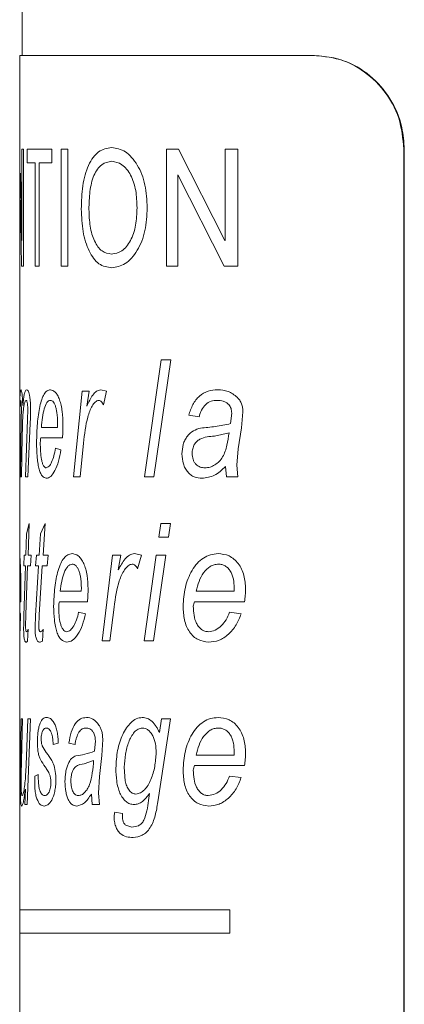
# Model space of a CAD drawing. Units: millimetres. Extents: x -640 to 831, y -971 to 1279.
# Drawn here: x -291 to -283, y 383 to 404 of the extents above; entities that cross this region are included whole.
import ezdxf

# ---------------------------------------------------------------- set-up
doc = ezdxf.new("R2010")
doc.units = ezdxf.units.MM

msp = doc.modelspace()

# ---------------------------------------------------------------- linework, layer by layer
at = {"color": 7, "linetype": 'Continuous', "lineweight": 15}
for p, q in [((-291.044, 480.21), (-291.044, 402.877)), ((-291.094, 402.877), (-291.094, 400.365)), ((-291.094, 402.877), (-284.808, 402.877)), ((-284.808, 402.877), (-284.798, 402.877)), ((-282.89, 364.877), (-282.89, 400.877)), ((-282.88, 364.877), (-282.88, 400.877)), ((-291.094, 400.365), (-291.094, 399.787)), ((-291.094, 399.787), (-291.094, 395.704)), ((-291.094, 395.704), (-291.094, 394.649)), ((-291.094, 394.649), (-291.094, 392.234)), ((-291.094, 392.236), (-291.094, 392.011)), ((-291.094, 392.011), (-291.094, 391.434)), ((-291.094, 391.434), (-291.094, 391.21)), ((-291.094, 391.21), (-291.094, 390.654)), ((-291.094, 390.654), (-291.094, 390.345)), ((-291.094, 390.383), (-291.094, 384.627)), ((-291.094, 384.627), (-291.094, 384.127)), ((-291.094, 384.127), (-291.094, 381.464))]:
    msp.add_line(p, q, dxfattribs=at)
at = {"color": 8, "linetype": 'Continuous', "lineweight": 0}
for p, q in [((-291.051, 398.928), (-291.051, 400.877)), ((-291.051, 400.877), (-291.016, 400.877)), ((-291.016, 400.877), (-291.016, 398.377)), ((-290.937, 400.584), (-290.937, 400.877)), ((-290.937, 400.877), (-290.409, 400.877)), ((-290.409, 400.877), (-290.409, 400.584)), ((-290.206, 398.377), (-290.206, 400.877)), ((-290.206, 400.877), (-290.069, 400.877)), ((-290.069, 400.877), (-290.069, 398.377)), ((-287.956, 400.877), (-287.701, 400.877)), ((-287.956, 398.377), (-287.956, 400.877)), ((-287.701, 400.877), (-286.71, 398.928)), ((-286.705, 398.928), (-286.705, 400.877)), ((-286.705, 400.877), (-286.436, 400.877)), ((-286.436, 400.877), (-286.436, 398.377)), ((-282.88, 400.877), (-282.89, 400.877)), ((-290.937, 400.584), (-290.765, 400.584)), ((-290.765, 398.377), (-290.765, 400.584)), ((-290.679, 400.584), (-290.679, 398.377)), ((-290.679, 400.584), (-290.409, 400.584)), ((-291.079, 400.365), (-291.051, 398.928)), ((-287.719, 400.325), (-287.719, 398.377)), ((-287.719, 400.325), (-287.714, 400.325)), ((-286.724, 398.377), (-287.714, 400.325)), ((-291.053, 398.377), (-291.078, 399.787)), ((-291.051, 398.928), (-291.051, 398.928)), ((-286.71, 398.928), (-286.705, 398.928)), ((-291.053, 398.377), (-291.016, 398.377)), ((-290.765, 398.377), (-290.679, 398.377)), ((-290.206, 398.377), (-290.069, 398.377)), ((-287.956, 398.377), (-287.719, 398.377)), ((-286.724, 398.377), (-286.436, 398.377)), ((-288.427, 393.877), (-288.075, 396.377)), ((-287.864, 396.377), (-288.227, 393.877)), ((-288.075, 396.377), (-287.864, 396.377)), ((-291.094, 395.704), (-291.091, 395.704)), ((-291.091, 395.704), (-291.093, 395.377)), ((-289.945, 393.877), (-289.762, 395.704)), ((-289.762, 395.704), (-289.614, 395.704)), ((-289.614, 395.704), (-289.659, 395.39)), ((-289.364, 395.736), (-289.237, 395.704)), ((-289.237, 395.704), (-289.308, 395.415)), ((-291.061, 395.128), (-291.058, 395.309)), ((-290.929, 395.101), (-290.923, 395.316)), ((-286.59, 395.014), (-286.566, 395.239)), ((-286.325, 395.263), (-286.355, 394.926)), ((-291.077, 393.877), (-291.061, 395.128)), ((-290.969, 393.877), (-290.929, 395.101)), ((-290.87, 395.027), (-290.92, 393.877)), ((-287.262, 395.159), (-287.484, 395.191)), ((-290.631, 394.934), (-290.286, 394.934)), ((-290.286, 394.934), (-290.286, 395.006)), ((-286.622, 394.818), (-286.936, 394.749)), ((-286.355, 394.926), (-286.426, 394.474)), ((-291.094, 394.726), (-291.094, 394.649)), ((-291.04, 394.746), (-291.057, 393.877)), ((-290.646, 394.71), (-290.18, 394.71)), ((-289.732, 394.594), (-289.806, 393.877)), ((-290.331, 394.486), (-290.215, 394.454)), ((-286.426, 394.474), (-286.46, 394.123)), ((-286.675, 393.877), (-286.698, 394.1)), ((-286.46, 394.123), (-286.433, 393.877)), ((-291.077, 393.877), (-291.057, 393.877)), ((-290.969, 393.877), (-290.92, 393.877)), ((-289.945, 393.877), (-289.806, 393.877)), ((-288.427, 393.877), (-288.227, 393.877)), ((-286.675, 393.877), (-286.433, 393.877)), ((-290.949, 392.659), (-290.889, 392.877)), ((-290.889, 392.877), (-290.913, 392.203)), ((-290.652, 392.659), (-290.552, 392.877)), ((-290.552, 392.877), (-290.592, 392.203)), ((-288.125, 392.588), (-288.083, 392.877)), ((-288.083, 392.877), (-287.873, 392.877)), ((-287.873, 392.877), (-287.915, 392.588)), ((-290.963, 392.203), (-290.949, 392.659)), ((-290.677, 392.203), (-290.652, 392.659)), ((-288.125, 392.588), (-287.915, 392.588)), ((-291.005, 391.979), (-290.996, 392.203)), ((-290.996, 392.203), (-290.963, 392.203)), ((-290.913, 392.203), (-290.849, 392.203)), ((-290.849, 392.203), (-290.862, 391.979)), ((-290.754, 391.979), (-290.738, 392.203)), ((-290.738, 392.203), (-290.677, 392.203)), ((-290.592, 392.203), (-290.488, 392.203)), ((-290.488, 392.203), (-290.51, 391.979)), ((-289.333, 390.377), (-289.113, 392.203)), ((-289.113, 392.203), (-288.936, 392.203)), ((-288.936, 392.203), (-288.99, 391.889)), ((-288.642, 392.236), (-288.495, 392.203)), ((-288.495, 392.203), (-288.577, 391.915)), ((-288.436, 390.377), (-288.18, 392.203)), ((-287.972, 392.203), (-288.236, 390.377)), ((-288.18, 392.203), (-287.972, 392.203)), ((-291.005, 391.979), (-290.973, 391.979)), ((-291.005, 390.906), (-290.973, 391.979)), ((-290.925, 391.979), (-290.963, 390.927)), ((-290.925, 391.979), (-290.862, 391.979)), ((-290.754, 391.979), (-290.695, 391.979)), ((-290.754, 390.906), (-290.695, 391.979)), ((-290.612, 391.979), (-290.677, 390.927)), ((-290.612, 391.979), (-290.51, 391.979)), ((-291.086, 391.434), (-291.085, 391.506)), ((-289.779, 391.434), (-289.778, 391.506)), ((-286.514, 391.434), (-286.513, 391.506)), ((-291.094, 391.434), (-291.086, 391.434)), ((-290.228, 391.434), (-289.779, 391.434)), ((-287.323, 391.434), (-286.514, 391.434)), ((-291.094, 391.21), (-291.072, 391.21)), ((-290.247, 391.21), (-289.646, 391.21)), ((-289.077, 391.094), (-289.166, 390.377)), ((-287.361, 391.21), (-286.291, 391.21)), ((-291.09, 390.986), (-291.077, 390.953)), ((-290.963, 390.927), (-290.969, 390.687)), ((-290.677, 390.927), (-290.687, 390.687)), ((-289.836, 390.986), (-289.69, 390.953)), ((-286.612, 390.986), (-286.364, 390.953)), ((-290.916, 390.62), (-290.925, 390.37)), ((-290.596, 390.62), (-290.611, 390.37)), ((-289.333, 390.377), (-289.166, 390.377)), ((-288.436, 390.377), (-288.236, 390.377)), ((-291.078, 387.644), (-291.063, 388.704)), ((-291.063, 388.704), (-291.036, 388.704)), ((-291.036, 388.704), (-291.06, 387.514)), ((-290.95, 387.903), (-290.922, 388.704)), ((-290.864, 388.704), (-290.936, 386.877)), ((-290.922, 388.704), (-290.864, 388.704)), ((-287.875, 388.704), (-288.144, 386.933)), ((-288.111, 388.413), (-288.064, 388.704)), ((-288.064, 388.704), (-287.875, 388.704)), ((-290.612, 388.129), (-290.527, 387.989)), ((-290.272, 388.191), (-290.381, 388.159)), ((-289.913, 388.159), (-290.044, 388.191)), ((-289.495, 388.014), (-289.479, 388.239)), ((-289.321, 388.263), (-289.341, 387.926)), ((-290.964, 387.567), (-290.95, 387.903)), ((-289.341, 387.926), (-289.388, 387.474)), ((-287.323, 387.934), (-286.514, 387.934)), ((-286.514, 387.934), (-286.513, 388.006)), ((-289.515, 387.818), (-289.714, 387.749)), ((-288.864, 387.674), (-288.841, 387.382)), ((-287.361, 387.71), (-286.291, 387.71)), ((-291.082, 387.247), (-291.078, 387.644)), ((-291.06, 387.514), (-291.063, 387.283)), ((-290.774, 387.486), (-290.699, 387.518)), ((-289.388, 387.474), (-289.41, 387.123)), ((-286.612, 387.486), (-286.364, 387.454)), ((-290.983, 386.877), (-290.973, 387.207)), ((-289.549, 386.877), (-289.564, 387.1)), ((-289.41, 387.123), (-289.392, 386.877)), ((-288.343, 386.963), (-288.322, 387.109)), ((-290.983, 386.877), (-290.936, 386.877)), ((-289.549, 386.877), (-289.392, 386.877)), ((-289.059, 386.716), (-288.901, 386.684)), ((-288.83, 386.435), (-288.697, 386.396)), ((-291.094, 384.627), (-286.609, 384.627)), ((-286.609, 384.127), (-286.609, 384.627)), ((-291.094, 384.127), (-286.609, 384.127))]:
    msp.add_line(p, q, dxfattribs=at)
at = {"color": 7, "linetype": 'Continuous', "lineweight": 15}
for points, knots in [([(-282.89, 400.877), (-282.911, 401.101), (-282.955, 401.551), (-283.291, 402.15), (-283.779, 402.6), (-284.317, 402.842), (-284.665, 402.866), (-284.808, 402.877)], [0, 0, 0, 0, 0.2138036, 0.4276132, 0.6410692, 0.8531334, 1, 1, 1, 1]), ([(-284.798, 402.877), (-284.589, 402.855), (-284.172, 402.813), (-283.598, 402.475), (-283.159, 401.975), (-282.916, 401.411), (-282.89, 401.033), (-282.88, 400.877)], [0, 0, 0, 0, 0.21354, 0.427198, 0.638763, 0.851215, 1, 1, 1, 1])]:
    msp.add_open_spline(points, degree=3, knots=knots, dxfattribs=at)
at = {"color": 8, "linetype": 'Continuous', "lineweight": 0}
for points, knots in [([(-289.779, 399.596), (-289.774, 399.764), (-289.766, 400.018), (-289.701, 400.329), (-289.627, 400.537), (-289.53, 400.705), (-289.372, 400.872), (-289.227, 400.894), (-289.13, 400.909)], [0, 0, 0, 0, 0.249971, 0.377283, 0.500376, 0.626878, 0.750738, 1, 1, 1, 1]), ([(-289.13, 400.909), (-289.031, 400.894), (-288.883, 400.872), (-288.699, 400.707), (-288.579, 400.542), (-288.482, 400.341), (-288.391, 400.037), (-288.379, 399.788), (-288.371, 399.623)], [0, 0, 0, 0, 0.249288, 0.372946, 0.499675, 0.623908, 0.750124, 1, 1, 1, 1]), ([(-289.128, 400.617), (-289.203, 400.605), (-289.315, 400.586), (-289.436, 400.453), (-289.512, 400.32), (-289.565, 400.155), (-289.608, 399.911), (-289.613, 399.718), (-289.616, 399.59)], [0, 0, 0, 0, 0.249074, 0.374224, 0.499354, 0.624484, 0.749727, 1, 1, 1, 1]), ([(-288.588, 399.623), (-288.592, 399.748), (-288.599, 399.936), (-288.657, 400.17), (-288.723, 400.327), (-288.809, 400.453), (-288.942, 400.586), (-289.054, 400.605), (-289.128, 400.617)], [0, 0, 0, 0, 0.250194, 0.378858, 0.500626, 0.625815, 0.750967, 1, 1, 1, 1]), ([(-289.13, 398.344), (-289.224, 398.358), (-289.365, 398.379), (-289.52, 398.538), (-289.646, 398.754), (-289.758, 399.108), (-289.772, 399.433), (-289.779, 399.596)], [0, 0, 0, 0, 0.249706, 0.375051, 0.500437, 0.75004, 1, 1, 1, 1]), ([(-289.616, 399.59), (-289.611, 399.468), (-289.605, 399.285), (-289.554, 399.061), (-289.498, 398.911), (-289.426, 398.787), (-289.309, 398.665), (-289.203, 398.648), (-289.132, 398.636)], [0, 0, 0, 0, 0.249943, 0.375022, 0.500418, 0.626633, 0.750801, 1, 1, 1, 1]), ([(-289.132, 398.636), (-289.058, 398.648), (-288.946, 398.665), (-288.811, 398.793), (-288.726, 398.921), (-288.659, 399.077), (-288.6, 399.31), (-288.592, 399.498), (-288.588, 399.623)], [0, 0, 0, 0, 0.249123, 0.373862, 0.49946, 0.622014, 0.749904, 1, 1, 1, 1]), ([(-288.371, 399.623), (-288.379, 399.458), (-288.391, 399.211), (-288.483, 398.909), (-288.58, 398.709), (-288.7, 398.545), (-288.884, 398.381), (-289.031, 398.359), (-289.13, 398.344)], [0, 0, 0, 0, 0.249866, 0.374949, 0.500321, 0.627154, 0.750722, 1, 1, 1, 1]), ([(-291.093, 395.377), (-291.091, 395.468), (-291.089, 395.603), (-291.079, 395.72), (-291.072, 395.73), (-291.068, 395.736)], [0, 0, 0, 0, 0.500357, 0.750167, 1, 1, 1, 1]), ([(-291.068, 395.736), (-291.064, 395.732), (-291.057, 395.726), (-291.044, 395.654), (-291.036, 395.56), (-291.031, 395.471), (-291.03, 395.423), (-291.029, 395.4)], [0, 0, 0, 0, 0.250129, 0.49975, 0.749223, 0.874546, 1, 1, 1, 1]), ([(-291.029, 395.4), (-291.02, 395.487), (-291.006, 395.619), (-290.975, 395.721), (-290.955, 395.731), (-290.946, 395.736)], [0, 0, 0, 0, 0.4995655, 0.7498402, 1, 1, 1, 1]), ([(-290.946, 395.736), (-290.935, 395.732), (-290.92, 395.727), (-290.899, 395.682), (-290.885, 395.627), (-290.874, 395.557), (-290.864, 395.449), (-290.863, 395.359), (-290.862, 395.3)], [0, 0, 0, 0, 0.249917, 0.379227, 0.500051, 0.623426, 0.750212, 1, 1, 1, 1]), ([(-290.734, 394.611), (-290.731, 394.748), (-290.724, 395.021), (-290.68, 395.332), (-290.626, 395.535), (-290.574, 395.648), (-290.511, 395.722), (-290.464, 395.731), (-290.44, 395.736)], [0, 0, 0, 0, 0.249708, 0.499515, 0.6252769, 0.7497746, 0.8748883, 1, 1, 1, 1]), ([(-290.44, 395.736), (-290.405, 395.728), (-290.353, 395.716), (-290.286, 395.624), (-290.243, 395.528), (-290.208, 395.408), (-290.177, 395.228), (-290.173, 395.081), (-290.17, 394.983)], [0, 0, 0, 0, 0.249418, 0.373491, 0.499698, 0.623054, 0.750084, 1, 1, 1, 1]), ([(-289.659, 395.39), (-289.62, 395.473), (-289.561, 395.597), (-289.457, 395.716), (-289.395, 395.729), (-289.364, 395.736)], [0, 0, 0, 0, 0.500436, 0.750482, 1, 1, 1, 1]), ([(-287.484, 395.191), (-287.458, 395.27), (-287.407, 395.429), (-287.261, 395.614), (-287.072, 395.721), (-286.934, 395.731), (-286.864, 395.736)], [0, 0, 0, 0, 0.250171, 0.499857, 0.749588, 1, 1, 1, 1]), ([(-286.864, 395.736), (-286.789, 395.732), (-286.64, 395.724), (-286.51, 395.625), (-286.446, 395.575)], [0, 0, 0, 0, 0.501089, 1, 1, 1, 1]), ([(-291.073, 395.511), (-291.075, 395.506), (-291.081, 395.496), (-291.086, 395.432), (-291.09, 395.349), (-291.092, 395.208), (-291.093, 394.995), (-291.094, 394.816), (-291.094, 394.726)], [0, 0, 0, 0, 0.124752, 0.249825, 0.373344, 0.499908, 0.749577, 1, 1, 1, 1]), ([(-291.058, 395.309), (-291.059, 395.335), (-291.059, 395.375), (-291.061, 395.423), (-291.063, 395.454), (-291.065, 395.48), (-291.067, 395.499), (-291.07, 395.509), (-291.072, 395.511), (-291.073, 395.511)], [0, 0, 0, 0, 0.249638, 0.373285, 0.499724, 0.626138, 0.749748, 0.874781, 1, 1, 1, 1]), ([(-290.959, 395.511), (-290.966, 395.507), (-290.98, 395.498), (-290.997, 395.436), (-291.011, 395.357), (-291.026, 395.22), (-291.035, 395.008), (-291.038, 394.833), (-291.04, 394.746)], [0, 0, 0, 0, 0.124822, 0.249849, 0.376424, 0.499968, 0.749502, 1, 1, 1, 1]), ([(-290.923, 395.316), (-290.923, 395.343), (-290.924, 395.384), (-290.928, 395.432), (-290.933, 395.462), (-290.939, 395.486), (-290.947, 395.507), (-290.954, 395.51), (-290.959, 395.511)], [0, 0, 0, 0, 0.249536, 0.373651, 0.49978, 0.623458, 0.750009, 1, 1, 1, 1]), ([(-290.438, 395.511), (-290.451, 395.509), (-290.477, 395.504), (-290.524, 395.453), (-290.573, 395.338), (-290.611, 395.148), (-290.625, 395.006), (-290.631, 394.934)], [0, 0, 0, 0, 0.1251267, 0.2502497, 0.4996481, 0.7495448, 1, 1, 1, 1]), ([(-290.286, 395.006), (-290.287, 395.068), (-290.289, 395.161), (-290.304, 395.278), (-290.321, 395.358), (-290.345, 395.425), (-290.373, 395.476), (-290.405, 395.506), (-290.427, 395.51), (-290.438, 395.511)], [0, 0, 0, 0, 0.24995, 0.378842, 0.500063, 0.626622, 0.749988, 0.874964, 1, 1, 1, 1]), ([(-289.405, 395.511), (-289.418, 395.509), (-289.445, 395.505), (-289.495, 395.466), (-289.569, 395.363), (-289.677, 395.079), (-289.71, 394.788), (-289.732, 394.594)], [0, 0, 0, 0, 0.062538, 0.125147, 0.250267, 0.499679, 1, 1, 1, 1]), ([(-289.308, 395.415), (-289.322, 395.44), (-289.342, 395.478), (-289.377, 395.507), (-289.396, 395.51), (-289.405, 395.511)], [0, 0, 0, 0, 0.499435, 0.749563, 1, 1, 1, 1]), ([(-286.878, 395.511), (-286.921, 395.508), (-287.008, 395.502), (-287.127, 395.43), (-287.2, 395.329), (-287.24, 395.235), (-287.255, 395.184), (-287.262, 395.159)], [0, 0, 0, 0, 0.250184, 0.499593, 0.749228, 0.87458, 1, 1, 1, 1]), ([(-286.629, 395.42), (-286.647, 395.436), (-286.683, 395.468), (-286.768, 395.504), (-286.834, 395.508), (-286.878, 395.511)], [0, 0, 0, 0, 0.249942, 0.500144, 1, 1, 1, 1]), ([(-286.446, 395.575), (-286.428, 395.555), (-286.391, 395.514), (-286.353, 395.437), (-286.329, 395.352), (-286.326, 395.293), (-286.325, 395.263)], [0, 0, 0, 0, 0.25012, 0.500018, 0.752921, 1, 1, 1, 1]), ([(-290.862, 395.3), (-290.863, 395.254), (-290.864, 395.162), (-290.868, 395.072), (-290.87, 395.027)], [0, 0, 0, 0, 0.499809, 1, 1, 1, 1]), ([(-286.566, 395.239), (-286.569, 395.273), (-286.572, 395.324), (-286.599, 395.384), (-286.619, 395.408), (-286.629, 395.42)], [0, 0, 0, 0, 0.498841, 0.749285, 1, 1, 1, 1]), ([(-287.232, 394.919), (-287.126, 394.928), (-286.916, 394.945), (-286.699, 394.991), (-286.59, 395.014)], [0, 0, 0, 0, 0.500824, 1, 1, 1, 1]), ([(-290.17, 394.983), (-290.171, 394.938), (-290.172, 394.846), (-290.177, 394.755), (-290.18, 394.71)], [0, 0, 0, 0, 0.500052, 1, 1, 1, 1]), ([(-287.629, 394.366), (-287.624, 394.436), (-287.618, 394.54), (-287.567, 394.663), (-287.501, 394.771), (-287.389, 394.87), (-287.284, 394.903), (-287.232, 394.919)], [0, 0, 0, 0, 0.249528, 0.374791, 0.500082, 0.749629, 1, 1, 1, 1]), ([(-287.136, 394.069), (-287.1, 394.072), (-287.029, 394.078), (-286.925, 394.129), (-286.831, 394.201), (-286.73, 394.335), (-286.66, 394.55), (-286.635, 394.729), (-286.622, 394.818)], [0, 0, 0, 0, 0.125078, 0.250142, 0.377612, 0.500176, 0.74955, 1, 1, 1, 1]), ([(-290.526, 393.845), (-290.557, 393.855), (-290.604, 393.87), (-290.655, 393.963), (-290.686, 394.06), (-290.709, 394.182), (-290.73, 394.364), (-290.733, 394.513), (-290.734, 394.611)], [0, 0, 0, 0, 0.249331, 0.374544, 0.49965, 0.621266, 0.750049, 1, 1, 1, 1]), ([(-290.646, 394.71), (-290.648, 394.694), (-290.653, 394.663), (-290.654, 394.628), (-290.655, 394.611)], [0, 0, 0, 0, 0.500854, 1, 1, 1, 1]), ([(-290.655, 394.611), (-290.654, 394.547), (-290.653, 394.42), (-290.636, 394.268), (-290.611, 394.17), (-290.588, 394.112), (-290.56, 394.075), (-290.539, 394.071), (-290.529, 394.069)], [0, 0, 0, 0, 0.250305, 0.499713, 0.624646, 0.752629, 0.874836, 1, 1, 1, 1]), ([(-286.936, 394.749), (-287.042, 394.739), (-287.176, 394.727), (-287.315, 394.639), (-287.369, 394.567), (-287.397, 394.493), (-287.409, 394.428), (-287.41, 394.395), (-287.41, 394.379)], [0, 0, 0, 0, 0.500181, 0.630504, 0.749857, 0.874752, 0.937339, 1, 1, 1, 1]), ([(-290.529, 394.069), (-290.509, 394.076), (-290.468, 394.091), (-290.41, 394.187), (-290.362, 394.32), (-290.342, 394.43), (-290.331, 394.486)], [0, 0, 0, 0, 0.249504, 0.499601, 0.750534, 1, 1, 1, 1]), ([(-290.215, 394.454), (-290.23, 394.37), (-290.261, 394.2), (-290.341, 394.006), (-290.432, 393.866), (-290.494, 393.852), (-290.526, 393.845)], [0, 0, 0, 0, 0.246671, 0.500128, 0.749948, 1, 1, 1, 1]), ([(-287.201, 393.845), (-287.257, 393.849), (-287.341, 393.857), (-287.442, 393.916), (-287.508, 393.98), (-287.563, 394.06), (-287.616, 394.186), (-287.624, 394.294), (-287.629, 394.366)], [0, 0, 0, 0, 0.249867, 0.375078, 0.500297, 0.625703, 0.750761, 1, 1, 1, 1]), ([(-287.41, 394.379), (-287.407, 394.334), (-287.402, 394.268), (-287.367, 394.191), (-287.332, 394.143), (-287.289, 394.107), (-287.24, 394.084), (-287.188, 394.071), (-287.154, 394.07), (-287.136, 394.069)], [0, 0, 0, 0, 0.248931, 0.373931, 0.49917, 0.619706, 0.749419, 0.874644, 1, 1, 1, 1]), ([(-286.698, 394.1), (-286.774, 394.027), (-286.925, 393.882), (-287.109, 393.857), (-287.201, 393.845)], [0, 0, 0, 0, 0.500847, 1, 1, 1, 1]), ([(-291.094, 392.236), (-291.093, 392.228), (-291.092, 392.216), (-291.086, 392.124), (-291.081, 392.028), (-291.076, 391.909), (-291.071, 391.728), (-291.07, 391.581), (-291.07, 391.483)], [0, 0, 0, 0, 0.2494411, 0.373233, 0.4995477, 0.6230331, 0.7499866, 1, 1, 1, 1]), ([(-290.37, 391.111), (-290.365, 391.248), (-290.355, 391.521), (-290.294, 391.832), (-290.221, 392.035), (-290.15, 392.148), (-290.068, 392.222), (-290.006, 392.231), (-289.976, 392.236)], [0, 0, 0, 0, 0.2497097, 0.4995184, 0.6252679, 0.7497665, 0.8748873, 1, 1, 1, 1]), ([(-289.976, 392.236), (-289.931, 392.228), (-289.863, 392.216), (-289.779, 392.124), (-289.725, 392.028), (-289.681, 391.908), (-289.642, 391.728), (-289.637, 391.581), (-289.634, 391.483)], [0, 0, 0, 0, 0.2494134, 0.3734851, 0.4997064, 0.6230601, 0.7500886, 1, 1, 1, 1]), ([(-288.99, 391.889), (-288.943, 391.973), (-288.874, 392.097), (-288.751, 392.217), (-288.679, 392.229), (-288.642, 392.236)], [0, 0, 0, 0, 0.500451, 0.75049, 1, 1, 1, 1]), ([(-287.605, 391.111), (-287.595, 391.248), (-287.575, 391.521), (-287.452, 391.832), (-287.31, 392.035), (-287.175, 392.148), (-287.022, 392.222), (-286.912, 392.231), (-286.857, 392.236)], [0, 0, 0, 0, 0.24971, 0.499519, 0.625268, 0.749766, 0.874888, 1, 1, 1, 1]), ([(-286.857, 392.236), (-286.777, 392.228), (-286.658, 392.216), (-286.514, 392.124), (-286.422, 392.028), (-286.35, 391.908), (-286.284, 391.728), (-286.276, 391.581), (-286.271, 391.483)], [0, 0, 0, 0, 0.249413, 0.373485, 0.499707, 0.62306, 0.750089, 1, 1, 1, 1]), ([(-291.085, 391.506), (-291.086, 391.568), (-291.086, 391.661), (-291.087, 391.778), (-291.089, 391.858), (-291.091, 391.925), (-291.092, 391.976), (-291.093, 392.006), (-291.094, 392.01), (-291.094, 392.011)], [0, 0, 0, 0, 0.249945, 0.378874, 0.500057, 0.626565, 0.749927, 0.874632, 1, 1, 1, 1]), ([(-289.972, 392.011), (-289.989, 392.009), (-290.023, 392.004), (-290.085, 391.953), (-290.149, 391.838), (-290.2, 391.648), (-290.219, 391.506), (-290.228, 391.434)], [0, 0, 0, 0, 0.1251236, 0.250243, 0.4996343, 0.7495519, 1, 1, 1, 1]), ([(-289.778, 391.506), (-289.78, 391.568), (-289.782, 391.661), (-289.801, 391.778), (-289.823, 391.858), (-289.853, 391.925), (-289.889, 391.976), (-289.93, 392.006), (-289.958, 392.01), (-289.972, 392.011)], [0, 0, 0, 0, 0.249943, 0.378871, 0.500053, 0.626609, 0.749995, 0.874967, 1, 1, 1, 1]), ([(-288.69, 392.011), (-288.706, 392.009), (-288.738, 392.005), (-288.796, 391.966), (-288.883, 391.863), (-289.011, 391.579), (-289.051, 391.288), (-289.077, 391.094)], [0, 0, 0, 0, 0.062537, 0.125154, 0.250258, 0.499686, 1, 1, 1, 1]), ([(-288.577, 391.915), (-288.593, 391.94), (-288.616, 391.977), (-288.657, 392.007), (-288.679, 392.01), (-288.69, 392.011)], [0, 0, 0, 0, 0.499405, 0.749578, 1, 1, 1, 1]), ([(-286.85, 392.011), (-286.88, 392.009), (-286.941, 392.004), (-287.054, 391.953), (-287.174, 391.838), (-287.271, 391.648), (-287.306, 391.506), (-287.323, 391.434)], [0, 0, 0, 0, 0.125123, 0.250243, 0.499635, 0.749552, 1, 1, 1, 1]), ([(-286.513, 391.506), (-286.516, 391.568), (-286.519, 391.661), (-286.551, 391.778), (-286.59, 391.858), (-286.641, 391.925), (-286.704, 391.976), (-286.776, 392.006), (-286.825, 392.01), (-286.85, 392.011)], [0, 0, 0, 0, 0.249943, 0.378871, 0.500053, 0.626609, 0.749994, 0.874967, 1, 1, 1, 1]), ([(-291.07, 391.483), (-291.07, 391.438), (-291.07, 391.346), (-291.071, 391.255), (-291.072, 391.21)], [0, 0, 0, 0, 0.499944, 1, 1, 1, 1]), ([(-289.634, 391.483), (-289.634, 391.438), (-289.636, 391.346), (-289.642, 391.255), (-289.646, 391.21)], [0, 0, 0, 0, 0.499944, 1, 1, 1, 1]), ([(-286.271, 391.483), (-286.272, 391.438), (-286.274, 391.346), (-286.285, 391.255), (-286.291, 391.21)], [0, 0, 0, 0, 0.499944, 1, 1, 1, 1]), ([(-290.087, 390.345), (-290.128, 390.355), (-290.191, 390.37), (-290.26, 390.463), (-290.303, 390.56), (-290.335, 390.682), (-290.363, 390.864), (-290.367, 391.013), (-290.37, 391.111)], [0, 0, 0, 0, 0.249323, 0.374534, 0.499655, 0.621248, 0.750053, 1, 1, 1, 1]), ([(-290.247, 391.21), (-290.251, 391.194), (-290.257, 391.163), (-290.259, 391.128), (-290.26, 391.111)], [0, 0, 0, 0, 0.5007257, 1, 1, 1, 1]), ([(-290.26, 391.111), (-290.259, 391.047), (-290.257, 390.92), (-290.234, 390.768), (-290.2, 390.67), (-290.169, 390.612), (-290.132, 390.575), (-290.105, 390.571), (-290.091, 390.569)], [0, 0, 0, 0, 0.250302, 0.499706, 0.624666, 0.752647, 0.874838, 1, 1, 1, 1]), ([(-287.058, 390.345), (-287.135, 390.355), (-287.251, 390.37), (-287.386, 390.463), (-287.47, 390.56), (-287.534, 390.682), (-287.591, 390.864), (-287.6, 391.013), (-287.605, 391.111)], [0, 0, 0, 0, 0.249323, 0.3745341, 0.4996549, 0.6212481, 0.750053, 1, 1, 1, 1]), ([(-287.361, 391.21), (-287.368, 391.194), (-287.381, 391.163), (-287.384, 391.128), (-287.386, 391.111)], [0, 0, 0, 0, 0.500726, 1, 1, 1, 1]), ([(-287.386, 391.111), (-287.384, 391.047), (-287.379, 390.92), (-287.335, 390.768), (-287.27, 390.67), (-287.211, 390.612), (-287.141, 390.575), (-287.091, 390.571), (-287.066, 390.569)], [0, 0, 0, 0, 0.250301, 0.499706, 0.624666, 0.752647, 0.874837, 1, 1, 1, 1]), ([(-291.077, 390.953), (-291.079, 390.869), (-291.083, 390.698), (-291.091, 390.512), (-291.095, 390.397), (-291.094, 390.384), (-291.093, 390.383)], [0, 0, 0, 0, 0.3234544, 0.6558394, 0.983823, 1, 1, 1, 1]), ([(-291.093, 390.654), (-291.093, 390.666), (-291.094, 390.706), (-291.092, 390.821), (-291.09, 390.931), (-291.09, 390.986)], [0, 0, 0, 0, 0.179846, 0.591125, 1, 1, 1, 1]), ([(-291.01, 390.626), (-291.01, 390.674), (-291.009, 390.768), (-291.006, 390.861), (-291.005, 390.906)], [0, 0, 0, 0, 0.509399, 1, 1, 1, 1]), ([(-290.765, 390.626), (-290.764, 390.674), (-290.762, 390.768), (-290.757, 390.861), (-290.754, 390.906)], [0, 0, 0, 0, 0.509399, 1, 1, 1, 1]), ([(-290.091, 390.569), (-290.064, 390.576), (-290.011, 390.591), (-289.937, 390.687), (-289.875, 390.82), (-289.849, 390.93), (-289.836, 390.986)], [0, 0, 0, 0, 0.249504, 0.499601, 0.750534, 1, 1, 1, 1]), ([(-289.69, 390.953), (-289.709, 390.87), (-289.748, 390.7), (-289.848, 390.506), (-289.964, 390.366), (-290.046, 390.352), (-290.087, 390.345)], [0, 0, 0, 0, 0.246651, 0.500112, 0.749949, 1, 1, 1, 1]), ([(-287.066, 390.569), (-287.017, 390.576), (-286.919, 390.591), (-286.787, 390.687), (-286.68, 390.82), (-286.635, 390.93), (-286.612, 390.986)], [0, 0, 0, 0, 0.249504, 0.499601, 0.750534, 1, 1, 1, 1]), ([(-286.364, 390.953), (-286.396, 390.87), (-286.461, 390.7), (-286.631, 390.506), (-286.834, 390.366), (-286.983, 390.352), (-287.058, 390.345)], [0, 0, 0, 0, 0.246651, 0.500112, 0.749949, 1, 1, 1, 1]), ([(-291, 390.437), (-291.002, 390.449), (-291.005, 390.475), (-291.008, 390.522), (-291.01, 390.574), (-291.01, 390.609), (-291.01, 390.626)], [0, 0, 0, 0, 0.250177, 0.499896, 0.74983, 1, 1, 1, 1]), ([(-290.969, 390.687), (-290.968, 390.67), (-290.968, 390.644), (-290.966, 390.613), (-290.963, 390.594), (-290.96, 390.581), (-290.955, 390.571), (-290.95, 390.57), (-290.948, 390.569)], [0, 0, 0, 0, 0.24974, 0.379251, 0.499777, 0.617525, 0.749747, 1, 1, 1, 1]), ([(-290.948, 390.569), (-290.942, 390.571), (-290.934, 390.575), (-290.923, 390.596), (-290.918, 390.612), (-290.916, 390.62)], [0, 0, 0, 0, 0.499348, 0.749606, 1, 1, 1, 1]), ([(-290.746, 390.437), (-290.749, 390.449), (-290.755, 390.475), (-290.761, 390.522), (-290.765, 390.574), (-290.765, 390.609), (-290.765, 390.626)], [0, 0, 0, 0, 0.250178, 0.499896, 0.749831, 1, 1, 1, 1]), ([(-290.687, 390.687), (-290.687, 390.67), (-290.686, 390.644), (-290.682, 390.613), (-290.678, 390.594), (-290.672, 390.581), (-290.662, 390.571), (-290.655, 390.57), (-290.65, 390.569)], [0, 0, 0, 0, 0.24974, 0.379251, 0.499777, 0.617524, 0.749746, 1, 1, 1, 1]), ([(-290.65, 390.569), (-290.641, 390.571), (-290.627, 390.575), (-290.609, 390.596), (-290.6, 390.612), (-290.596, 390.62)], [0, 0, 0, 0, 0.499348, 0.749606, 1, 1, 1, 1]), ([(-290.961, 390.345), (-290.969, 390.347), (-290.984, 390.352), (-290.995, 390.408), (-291, 390.437)], [0, 0, 0, 0, 0.501027, 1, 1, 1, 1]), ([(-290.674, 390.345), (-290.687, 390.347), (-290.715, 390.352), (-290.735, 390.408), (-290.746, 390.437)], [0, 0, 0, 0, 0.501027, 1, 1, 1, 1]), ([(-290.925, 390.37), (-290.931, 390.363), (-290.944, 390.348), (-290.955, 390.346), (-290.961, 390.345)], [0, 0, 0, 0, 0.50002, 1, 1, 1, 1]), ([(-290.611, 390.37), (-290.622, 390.363), (-290.643, 390.348), (-290.663, 390.346), (-290.674, 390.345)], [0, 0, 0, 0, 0.500021, 1, 1, 1, 1]), ([(-290.716, 388.216), (-290.716, 388.255), (-290.714, 388.332), (-290.703, 388.442), (-290.684, 388.536), (-290.652, 388.642), (-290.599, 388.724), (-290.549, 388.732), (-290.524, 388.736)], [0, 0, 0, 0, 0.1246935, 0.2510197, 0.3744811, 0.5006012, 0.7497794, 1, 1, 1, 1]), ([(-290.524, 388.736), (-290.496, 388.732), (-290.441, 388.725), (-290.368, 388.647), (-290.321, 388.537), (-290.293, 388.434), (-290.276, 388.315), (-290.273, 388.232), (-290.272, 388.191)], [0, 0, 0, 0, 0.25033, 0.499548, 0.624656, 0.749698, 0.874787, 1, 1, 1, 1]), ([(-290.044, 388.191), (-290.029, 388.27), (-289.999, 388.429), (-289.913, 388.614), (-289.799, 388.721), (-289.713, 388.731), (-289.669, 388.736)], [0, 0, 0, 0, 0.250171, 0.499856, 0.749588, 1, 1, 1, 1]), ([(-289.669, 388.736), (-289.622, 388.732), (-289.527, 388.724), (-289.443, 388.625), (-289.401, 388.575)], [0, 0, 0, 0, 0.501089, 1, 1, 1, 1]), ([(-289.04, 387.654), (-289.033, 387.782), (-289.019, 388.039), (-288.903, 388.382), (-288.757, 388.608), (-288.606, 388.719), (-288.521, 388.73), (-288.479, 388.736)], [0, 0, 0, 0, 0.250043, 0.500202, 0.749632, 0.874864, 1, 1, 1, 1]), ([(-288.479, 388.736), (-288.442, 388.732), (-288.368, 388.725), (-288.263, 388.658), (-288.19, 388.568), (-288.142, 388.483), (-288.121, 388.436), (-288.111, 388.413)], [0, 0, 0, 0, 0.249962, 0.499677, 0.749514, 0.87474, 1, 1, 1, 1]), ([(-287.605, 387.611), (-287.595, 387.748), (-287.575, 388.021), (-287.452, 388.332), (-287.31, 388.535), (-287.175, 388.648), (-287.022, 388.722), (-286.912, 388.731), (-286.857, 388.736)], [0, 0, 0, 0, 0.249709, 0.499517, 0.625266, 0.749774, 0.874888, 1, 1, 1, 1]), ([(-286.857, 388.736), (-286.777, 388.728), (-286.658, 388.716), (-286.514, 388.624), (-286.422, 388.528), (-286.35, 388.408), (-286.284, 388.228), (-286.276, 388.081), (-286.271, 387.983)], [0, 0, 0, 0, 0.249418, 0.373491, 0.499698, 0.623054, 0.750084, 1, 1, 1, 1]), ([(-290.529, 388.511), (-290.542, 388.51), (-290.566, 388.507), (-290.594, 388.472), (-290.613, 388.428), (-290.625, 388.385), (-290.634, 388.336), (-290.635, 388.298), (-290.635, 388.279)], [0, 0, 0, 0, 0.250282, 0.499823, 0.629181, 0.751514, 0.877081, 1, 1, 1, 1]), ([(-290.381, 388.159), (-290.383, 388.211), (-290.387, 388.289), (-290.408, 388.377), (-290.428, 388.432), (-290.452, 388.471), (-290.486, 388.505), (-290.512, 388.509), (-290.529, 388.511)], [0, 0, 0, 0, 0.2491677, 0.3731764, 0.4993918, 0.6245422, 0.749744, 1, 1, 1, 1]), ([(-289.678, 388.511), (-289.705, 388.508), (-289.759, 388.502), (-289.832, 388.43), (-289.876, 388.329), (-289.9, 388.235), (-289.909, 388.184), (-289.913, 388.159)], [0, 0, 0, 0, 0.250184, 0.499592, 0.749228, 0.87458, 1, 1, 1, 1]), ([(-289.52, 388.42), (-289.532, 388.436), (-289.555, 388.468), (-289.609, 388.504), (-289.65, 388.508), (-289.678, 388.511)], [0, 0, 0, 0, 0.249942, 0.500141, 1, 1, 1, 1]), ([(-289.401, 388.575), (-289.389, 388.555), (-289.365, 388.514), (-289.339, 388.437), (-289.323, 388.352), (-289.322, 388.293), (-289.321, 388.263)], [0, 0, 0, 0, 0.250122, 0.500094, 0.752919, 1, 1, 1, 1]), ([(-288.475, 388.511), (-288.506, 388.506), (-288.568, 388.497), (-288.676, 388.401), (-288.774, 388.218), (-288.841, 387.954), (-288.856, 387.767), (-288.864, 387.674)], [0, 0, 0, 0, 0.1241693, 0.2491598, 0.4994676, 0.7495782, 1, 1, 1, 1]), ([(-288.18, 387.986), (-288.183, 388.05), (-288.188, 388.177), (-288.237, 388.325), (-288.297, 388.418), (-288.351, 388.472), (-288.411, 388.506), (-288.454, 388.509), (-288.475, 388.511)], [0, 0, 0, 0, 0.250146, 0.499383, 0.627714, 0.749755, 0.875526, 1, 1, 1, 1]), ([(-286.85, 388.511), (-286.88, 388.509), (-286.941, 388.504), (-287.054, 388.453), (-287.174, 388.338), (-287.271, 388.148), (-287.306, 388.006), (-287.323, 387.934)], [0, 0, 0, 0, 0.125127, 0.25025, 0.499648, 0.749545, 1, 1, 1, 1]), ([(-286.513, 388.006), (-286.516, 388.068), (-286.519, 388.161), (-286.551, 388.278), (-286.59, 388.358), (-286.641, 388.425), (-286.704, 388.476), (-286.776, 388.506), (-286.825, 388.51), (-286.85, 388.511)], [0, 0, 0, 0, 0.24995, 0.378842, 0.500063, 0.626622, 0.749988, 0.874963, 1, 1, 1, 1]), ([(-289.479, 388.239), (-289.481, 388.273), (-289.483, 388.324), (-289.501, 388.384), (-289.513, 388.408), (-289.52, 388.42)], [0, 0, 0, 0, 0.49884, 0.749284, 1, 1, 1, 1]), ([(-290.652, 387.837), (-290.661, 387.858), (-290.68, 387.902), (-290.701, 387.991), (-290.712, 388.081), (-290.716, 388.158), (-290.716, 388.197), (-290.716, 388.216)], [0, 0, 0, 0, 0.25029, 0.500094, 0.74964, 0.874816, 1, 1, 1, 1]), ([(-290.635, 388.279), (-290.635, 388.265), (-290.634, 388.235), (-290.629, 388.194), (-290.622, 388.158), (-290.615, 388.139), (-290.612, 388.129)], [0, 0, 0, 0, 0.250224, 0.499932, 0.749728, 1, 1, 1, 1]), ([(-290.527, 387.989), (-290.51, 387.967), (-290.475, 387.919), (-290.422, 387.845), (-290.388, 387.775), (-290.372, 387.742)], [0, 0, 0, 0, 0.324185, 0.67992, 1, 1, 1, 1]), ([(-290.127, 387.366), (-290.124, 387.436), (-290.12, 387.54), (-290.091, 387.663), (-290.054, 387.771), (-289.989, 387.87), (-289.926, 387.903), (-289.895, 387.919)], [0, 0, 0, 0, 0.249527, 0.374791, 0.500082, 0.749628, 1, 1, 1, 1]), ([(-289.895, 387.919), (-289.831, 387.928), (-289.704, 387.945), (-289.564, 387.991), (-289.495, 388.014)], [0, 0, 0, 0, 0.5008235, 1, 1, 1, 1]), ([(-288.613, 387.101), (-288.58, 387.106), (-288.515, 387.117), (-288.425, 387.19), (-288.348, 387.288), (-288.269, 387.453), (-288.201, 387.687), (-288.187, 387.886), (-288.18, 387.986)], [0, 0, 0, 0, 0.12481, 0.249855, 0.374816, 0.499979, 0.75006, 1, 1, 1, 1]), ([(-286.271, 387.983), (-286.272, 387.938), (-286.274, 387.846), (-286.285, 387.755), (-286.291, 387.71)], [0, 0, 0, 0, 0.499998, 1, 1, 1, 1]), ([(-290.449, 387.505), (-290.466, 387.541), (-290.499, 387.613), (-290.572, 387.705), (-290.62, 387.784), (-290.652, 387.837)], [0, 0, 0, 0, 0.249238, 0.499558, 1, 1, 1, 1]), ([(-290.372, 387.742), (-290.357, 387.691), (-290.328, 387.589), (-290.323, 387.46), (-290.321, 387.396)], [0, 0, 0, 0, 0.4998436, 1, 1, 1, 1]), ([(-289.714, 387.749), (-289.78, 387.739), (-289.862, 387.727), (-289.945, 387.639), (-289.977, 387.567), (-289.993, 387.493), (-290, 387.428), (-290.001, 387.395), (-290.001, 387.379)], [0, 0, 0, 0, 0.500182, 0.630505, 0.749858, 0.874752, 0.937376, 1, 1, 1, 1]), ([(-289.838, 387.069), (-289.816, 387.072), (-289.772, 387.078), (-289.708, 387.129), (-289.649, 387.201), (-289.584, 387.335), (-289.54, 387.55), (-289.523, 387.729), (-289.515, 387.818)], [0, 0, 0, 0, 0.125078, 0.250142, 0.377612, 0.500176, 0.749549, 1, 1, 1, 1]), ([(-288.652, 386.877), (-288.682, 386.879), (-288.742, 386.885), (-288.825, 386.935), (-288.897, 387.016), (-288.974, 387.153), (-289.032, 387.374), (-289.037, 387.56), (-289.04, 387.654)], [0, 0, 0, 0, 0.125142, 0.250227, 0.375356, 0.500537, 0.749765, 1, 1, 1, 1]), ([(-287.361, 387.71), (-287.368, 387.694), (-287.381, 387.663), (-287.384, 387.628), (-287.386, 387.611)], [0, 0, 0, 0, 0.500726, 1, 1, 1, 1]), ([(-291.041, 387.069), (-291.034, 387.078), (-291.019, 387.095), (-290.996, 387.216), (-290.977, 387.376), (-290.968, 387.503), (-290.964, 387.567)], [0, 0, 0, 0, 0.249319, 0.499283, 0.749469, 1, 1, 1, 1]), ([(-290.727, 386.995), (-290.736, 387.025), (-290.754, 387.084), (-290.775, 387.253), (-290.775, 387.393), (-290.774, 387.486)], [0, 0, 0, 0, 0.2503082, 0.5006823, 1, 1, 1, 1]), ([(-290.699, 387.518), (-290.698, 387.457), (-290.697, 387.365), (-290.684, 387.251), (-290.668, 387.182), (-290.646, 387.129), (-290.613, 387.08), (-290.584, 387.073), (-290.565, 387.069)], [0, 0, 0, 0, 0.249975, 0.374976, 0.499909, 0.620826, 0.750235, 1, 1, 1, 1]), ([(-290.427, 387.349), (-290.428, 387.378), (-290.431, 387.436), (-290.443, 387.482), (-290.449, 387.505)], [0, 0, 0, 0, 0.499338, 1, 1, 1, 1]), ([(-287.058, 386.845), (-287.135, 386.855), (-287.251, 386.87), (-287.386, 386.963), (-287.47, 387.06), (-287.534, 387.182), (-287.591, 387.364), (-287.6, 387.513), (-287.605, 387.611)], [0, 0, 0, 0, 0.249331, 0.374544, 0.49965, 0.621266, 0.750049, 1, 1, 1, 1]), ([(-287.386, 387.611), (-287.384, 387.547), (-287.379, 387.42), (-287.335, 387.268), (-287.27, 387.17), (-287.211, 387.112), (-287.141, 387.075), (-287.091, 387.071), (-287.066, 387.069)], [0, 0, 0, 0, 0.2503053, 0.4997135, 0.6246458, 0.7526287, 0.8748355, 1, 1, 1, 1]), ([(-287.066, 387.069), (-287.017, 387.076), (-286.919, 387.091), (-286.787, 387.187), (-286.68, 387.32), (-286.635, 387.43), (-286.612, 387.486)], [0, 0, 0, 0, 0.249504, 0.499601, 0.750534, 1, 1, 1, 1]), ([(-286.364, 387.454), (-286.396, 387.37), (-286.461, 387.2), (-286.631, 387.006), (-286.834, 386.866), (-286.983, 386.852), (-287.058, 386.845)], [0, 0, 0, 0, 0.246671, 0.500128, 0.749948, 1, 1, 1, 1]), ([(-291.051, 386.845), (-291.056, 386.848), (-291.063, 386.854), (-291.07, 386.899), (-291.075, 386.949), (-291.078, 387.01), (-291.081, 387.107), (-291.081, 387.191), (-291.082, 387.247)], [0, 0, 0, 0, 0.249987, 0.375171, 0.500524, 0.628899, 0.751027, 1, 1, 1, 1]), ([(-291.063, 387.283), (-291.063, 387.252), (-291.062, 387.206), (-291.06, 387.151), (-291.057, 387.118), (-291.054, 387.093), (-291.049, 387.073), (-291.044, 387.07), (-291.041, 387.069)], [0, 0, 0, 0, 0.249602, 0.375525, 0.499741, 0.618915, 0.749908, 1, 1, 1, 1]), ([(-290.321, 387.396), (-290.323, 387.354), (-290.325, 387.269), (-290.346, 387.151), (-290.374, 387.048), (-290.422, 386.942), (-290.492, 386.858), (-290.547, 386.849), (-290.574, 386.845)], [0, 0, 0, 0, 0.124973, 0.250065, 0.375147, 0.500252, 0.749791, 1, 1, 1, 1]), ([(-290.565, 387.069), (-290.551, 387.07), (-290.521, 387.074), (-290.483, 387.11), (-290.457, 387.164), (-290.441, 387.217), (-290.429, 387.28), (-290.428, 387.326), (-290.427, 387.349)], [0, 0, 0, 0, 0.250343, 0.499849, 0.625893, 0.750086, 0.87492, 1, 1, 1, 1]), ([(-289.877, 386.845), (-289.91, 386.849), (-289.961, 386.857), (-290.019, 386.916), (-290.058, 386.98), (-290.089, 387.06), (-290.12, 387.186), (-290.124, 387.294), (-290.127, 387.366)], [0, 0, 0, 0, 0.249867, 0.375078, 0.500297, 0.625703, 0.750761, 1, 1, 1, 1]), ([(-290.001, 387.379), (-289.999, 387.334), (-289.996, 387.268), (-289.975, 387.191), (-289.955, 387.143), (-289.929, 387.107), (-289.9, 387.084), (-289.869, 387.071), (-289.848, 387.07), (-289.838, 387.069)], [0, 0, 0, 0, 0.248931, 0.373931, 0.49917, 0.619705, 0.749419, 0.874644, 1, 1, 1, 1]), ([(-288.841, 387.382), (-288.831, 387.345), (-288.811, 387.271), (-288.759, 387.178), (-288.692, 387.113), (-288.639, 387.105), (-288.613, 387.101)], [0, 0, 0, 0, 0.250499, 0.500497, 0.750312, 1, 1, 1, 1]), ([(-290.973, 387.207), (-290.986, 387.116), (-291.005, 386.98), (-291.032, 386.863), (-291.045, 386.851), (-291.051, 386.845)], [0, 0, 0, 0, 0.499919, 0.750165, 1, 1, 1, 1]), ([(-289.564, 387.1), (-289.612, 387.027), (-289.708, 386.882), (-289.821, 386.857), (-289.877, 386.845)], [0, 0, 0, 0, 0.500848, 1, 1, 1, 1]), ([(-288.322, 387.109), (-288.371, 387.047), (-288.443, 386.955), (-288.56, 386.887), (-288.621, 386.88), (-288.652, 386.877)], [0, 0, 0, 0, 0.499519, 0.749809, 1, 1, 1, 1]), ([(-290.574, 386.845), (-290.603, 386.849), (-290.66, 386.858), (-290.705, 386.95), (-290.727, 386.995)], [0, 0, 0, 0, 0.500494, 1, 1, 1, 1]), ([(-288.144, 386.933), (-288.16, 386.834), (-288.191, 386.638), (-288.278, 386.411), (-288.385, 386.283), (-288.507, 386.192), (-288.607, 386.179), (-288.673, 386.171)], [0, 0, 0, 0, 0.250668, 0.499894, 0.623364, 0.750332, 1, 1, 1, 1]), ([(-288.441, 386.541), (-288.418, 386.608), (-288.373, 386.742), (-288.353, 386.889), (-288.343, 386.963)], [0, 0, 0, 0, 0.49873, 1, 1, 1, 1]), ([(-289.078, 386.627), (-289.077, 386.643), (-289.074, 386.675), (-289.064, 386.703), (-289.059, 386.716)], [0, 0, 0, 0, 0.499316, 1, 1, 1, 1]), ([(-288.673, 386.171), (-288.72, 386.174), (-288.816, 386.18), (-288.929, 386.237), (-289.005, 386.321), (-289.047, 386.41), (-289.074, 386.514), (-289.077, 386.589), (-289.078, 386.627)], [0, 0, 0, 0, 0.250382, 0.5001, 0.627779, 0.749332, 0.875655, 1, 1, 1, 1]), ([(-288.901, 386.684), (-288.902, 386.634), (-288.902, 386.573), (-288.882, 386.506), (-288.864, 386.467), (-288.843, 386.447), (-288.83, 386.435)], [0, 0, 0, 0, 0.499578, 0.619255, 0.750278, 1, 1, 1, 1]), ([(-288.697, 386.396), (-288.65, 386.4), (-288.581, 386.406), (-288.492, 386.464), (-288.458, 386.515), (-288.441, 386.541)], [0, 0, 0, 0, 0.50002, 0.750163, 1, 1, 1, 1])]:
    msp.add_open_spline(points, degree=3, knots=knots, dxfattribs=at)

doc.saveas('drawing.dxf')
